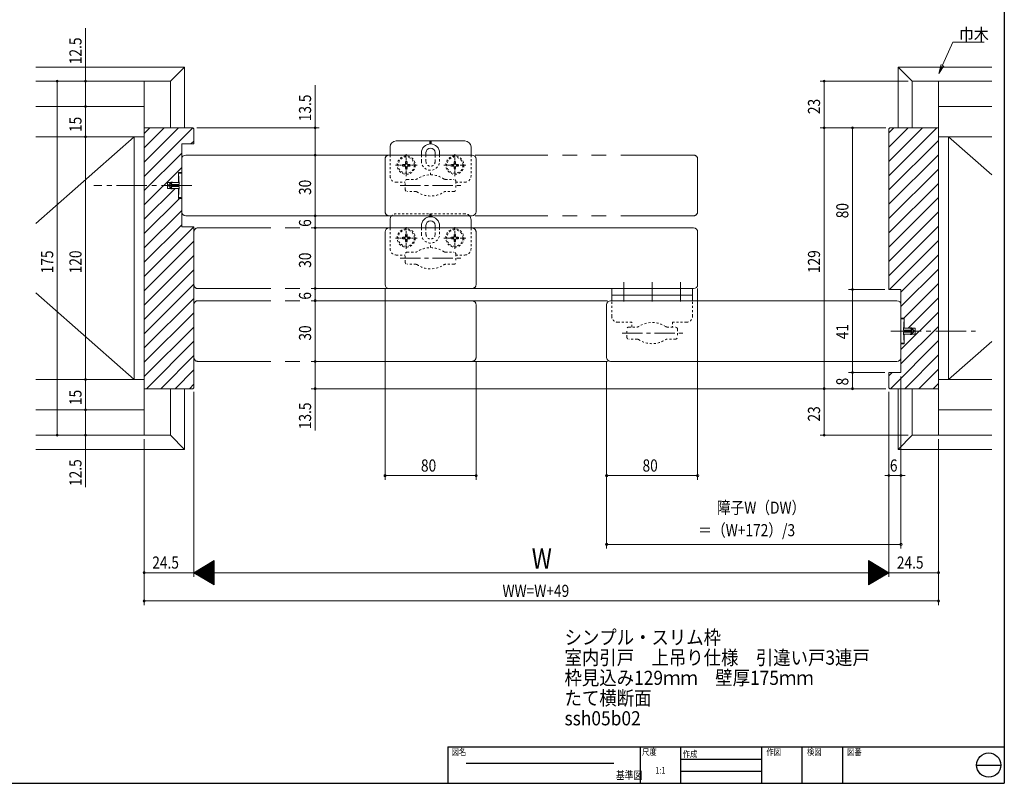
# Model space of a CAD drawing. Extents: x 5677 to 6475, y -38 to 533.
# Drawn here: x 5988 to 6475, y -38 to 339 of the extents above; entities that cross this region are included whole.
import ezdxf
from ezdxf.enums import TextEntityAlignment as Align

# ---------------------------------------------------------------- set-up
doc = ezdxf.new("R2010")
doc.units = 0
doc.header["$LTSCALE"] = 2
for name, pattern in [('CENTER2', [20, 12.5, -2.5, 2.5, -2.5]), ('DASHED1', [2.5, 1.25, -1.25]), ('dd1', [11.1, 7.5, -1.2, 1.2, -1.2]), ('DD2', [12, 6, -1.2, 1.2, -1.2, 1.2, -1.2])]:
    doc.linetypes.add(name, pattern=pattern)
for name, color, linetype, lineweight in [('AM_0', 7, 'CONTINUOUS', 20), ('AM_2', 4, 'CONTINUOUS', 13), ('AM_3', 6, 'DASHED1', 13), ('AM_5', 3, 'CONTINUOUS', 9), ('CONT_S_2', 2, 'CONTINUOUS', 13), ('MJ', 2, 'CONTINUOUS', 20), ('OS', 2, 'CONTINUOUS', 15), ('WK', 7, 'CONTINUOUS', 30), ('１点斜線', 4, 'dd1', 13), ('２点斜線', 4, 'DD2', 13)]:
    doc.layers.add(name, color=color, linetype=linetype, lineweight=lineweight)
doc.styles.get("Standard").update_dxf_attribs({"font": 'romans.shx', "width": 0.83, "bigfont": 'extfont2.shx'})

msp = doc.modelspace()

# ---------------------------------------------------------------- linework, layer by layer
at = {"layer": 'AM_0'}
for p, q in [((6073.91, 285.74), (6049.91, 285.74)), ((6049.91, 285.74), (6049.91, 156.74)), ((6073.91, 285.74), (6074.41, 285.24)), ((6074.41, 285.24), (6074.41, 277.74)), ((6418.44, 285.74), (6417.94, 285.24)), ((6417.94, 285.24), (6417.94, 205.74)), ((6418.44, 285.74), (6442.44, 285.74)), ((6442.44, 156.74), (6442.44, 285.74)), ((6074.41, 277.74), (6068.41, 277.74)), ((6068.41, 277.74), (6068.41, 263.64)), ((6068.41, 270.24), (6068.41, 244.24)), ((6070.41, 272.24), (6211.91, 272.24)), ((6213.91, 270.24), (6213.91, 244.24)), ((6068.41, 263.64), (6066.91, 263.64)), ((6066.91, 263.64), (6066.91, 258.74)), ((6066.91, 258.74), (6061.41, 258.74)), ((6061.41, 258.74), (6061.41, 255.74)), ((6061.41, 255.74), (6066.91, 255.74)), ((6066.91, 255.74), (6066.91, 250.84)), ((6066.91, 250.84), (6068.41, 250.84)), ((6068.41, 250.84), (6068.41, 236.74)), ((6070.41, 242.24), (6211.91, 242.24)), ((6074.41, 236.74), (6068.41, 236.74)), ((6074.41, 157.24), (6074.41, 236.74)), ((6168.91, 234.24), (6168.91, 208.24)), ((6170.91, 236.24), (6321.44, 236.24)), ((6323.44, 234.24), (6323.44, 208.24)), ((6321.44, 206.24), (6170.91, 206.24)), ((6417.94, 205.74), (6423.94, 205.74)), ((6423.94, 191.64), (6423.94, 205.74)), ((6280.44, 200.24), (6421.94, 200.24)), ((6278.44, 172.24), (6278.44, 198.24)), ((6423.94, 172.24), (6423.94, 198.24)), ((6423.94, 191.64), (6425.44, 191.64)), ((6425.44, 191.64), (6425.44, 186.74)), ((6425.44, 186.74), (6430.94, 186.74)), ((6430.94, 186.74), (6430.94, 183.74)), ((6430.94, 183.74), (6425.44, 183.74)), ((6425.44, 183.74), (6425.44, 178.84)), ((6425.44, 178.84), (6423.94, 178.84)), ((6423.94, 178.84), (6423.94, 178.84)), ((6423.94, 178.84), (6423.94, 164.74)), ((6421.94, 170.24), (6280.44, 170.24)), ((6417.94, 157.24), (6417.94, 164.74)), ((6417.94, 164.74), (6423.94, 164.74)), ((6073.91, 156.74), (6049.91, 156.74)), ((6074.41, 157.24), (6073.91, 156.74)), ((6417.94, 157.24), (6418.44, 156.74)), ((6418.44, 156.74), (6442.44, 156.74))]:
    msp.add_line(p, q, dxfattribs=at)
for centre, start, end in [((6070.41, 270.24), 90, 180), ((6211.91, 270.24), 0, 90), ((6070.41, 244.24), 180, 270), ((6211.91, 244.24), 270, 0), ((6170.91, 234.24), 90, 180), ((6321.44, 234.24), 0, 90), ((6170.91, 208.24), 180, 270), ((6321.44, 208.24), 270, 0), ((6280.44, 198.24), 90, 180), ((6421.94, 198.24), 0, 90), ((6280.44, 172.24), 180, 270), ((6421.94, 172.24), 270, 0)]:
    msp.add_arc(centre, 2, start, end, dxfattribs=at)
at = {"layer": 'AM_2', "ltscale": 0.4}
for p, q in [((6208.41, 279.24), (6174.41, 279.24)), ((6191.11, 277.74), (6191.11, 279.24)), ((6191.11, 277.74), (6191.71, 277.74)), ((6191.41, 277.74), (6191.41, 279.24)), ((6191.71, 277.74), (6191.71, 279.24)), ((6171.41, 276.24), (6171.41, 272.24)), ((6186.91, 273.24), (6186.91, 272.24)), ((6189.16, 273.49), (6189.16, 272.24)), ((6193.66, 273.49), (6193.66, 272.24)), ((6195.91, 273.24), (6195.91, 272.24)), ((6211.41, 276.24), (6211.41, 272.24)), ((6171.41, 240.24), (6171.41, 236.24)), ((6191.11, 241.74), (6191.11, 242.24)), ((6191.11, 241.74), (6191.71, 241.74)), ((6191.41, 241.74), (6191.41, 242.24)), ((6191.71, 241.74), (6191.71, 242.24)), ((6211.41, 240.24), (6211.41, 236.24)), ((6186.91, 237.24), (6186.91, 236.24)), ((6189.16, 237.49), (6189.16, 236.24)), ((6193.66, 236.24), (6193.66, 237.49)), ((6195.91, 236.24), (6195.91, 237.24))]:
    msp.add_line(p, q, dxfattribs=at)
at = {"layer": 'AM_2'}
for p, q in [((6067.11, 257.74), (6066.91, 263.24)), ((6067.91, 263.24), (6066.91, 263.24)), ((6061.91, 257.34), (6063.25, 258.89)), ((6062.92, 257.74), (6063.91, 258.89)), ((6063.91, 258.89), (6063.25, 258.89)), ((6068.41, 262.74), (6068.41, 251.74)), ((6061.91, 257.14), (6061.91, 257.34)), ((6061.91, 257.14), (6063.25, 255.59)), ((6067.11, 257.74), (6062.92, 257.74)), ((6067.11, 256.74), (6062.92, 256.74)), ((6062.92, 256.74), (6063.91, 255.59)), ((6063.91, 255.59), (6063.25, 255.59)), ((6067.11, 256.74), (6066.91, 251.24)), ((6067.91, 251.24), (6066.91, 251.24)), ((6286.94, 199.84), (6286.94, 209.44)), ((6300.94, 199.84), (6300.94, 209.44)), ((6314.94, 199.84), (6314.94, 209.44)), ((6280.94, 200.24), (6280.94, 206.24)), ((6280.94, 206.24), (6320.94, 206.24)), ((6320.94, 200.24), (6320.94, 206.24)), ((6320.94, 203.04), (6280.94, 203.04)), ((6423.94, 179.74), (6423.94, 190.74)), ((6424.44, 191.24), (6425.44, 191.24)), ((6425.24, 185.74), (6425.44, 191.24)), ((6425.24, 185.74), (6429.43, 185.74)), ((6429.43, 185.74), (6428.44, 186.89)), ((6428.44, 186.89), (6429.1, 186.89)), ((6430.44, 185.34), (6429.1, 186.89)), ((6430.44, 185.14), (6429.1, 183.59)), ((6430.44, 185.34), (6430.44, 185.14)), ((6425.24, 184.74), (6429.43, 184.74)), ((6425.24, 184.74), (6425.44, 179.24)), ((6429.43, 184.74), (6428.44, 183.59)), ((6428.44, 183.59), (6429.1, 183.59)), ((6424.44, 179.24), (6425.44, 179.24))]:
    msp.add_line(p, q, dxfattribs=at)
at = {"layer": 'AM_2', "ltscale": 0.4}
for centre, radius, start, end in [((6174.41, 276.24), 3, 90, 180), ((6191.41, 273.24), 4.5, 0, 180), ((6208.41, 276.24), 3, 0, 90), ((6191.41, 273.49), 2.25, 0, 180), ((6174.41, 240.24), 3, 138.1895, 180), ((6191.41, 237.24), 4.5, 0, 180), ((6191.41, 237.49), 2.25, 0, 180), ((6208.41, 240.24), 3, 0, 41.8105)]:
    msp.add_arc(centre, radius, start, end, dxfattribs=at)
at = {"layer": 'AM_2'}
for centre, start, end in [((6067.91, 262.74), 0, 90), ((6067.91, 251.74), 270, 0), ((6424.44, 190.74), 90, 180), ((6424.44, 179.74), 180, 270)]:
    msp.add_arc(centre, 0.5, start, end, dxfattribs=at)
at = {"layer": 'AM_3', "ltscale": 0.4}
for p, q in [((6179.41, 272.64), (6179.41, 261.84)), ((6203.41, 272.64), (6203.41, 261.84)), ((6171.41, 272.24), (6171.41, 261.84)), ((6179.01, 267.94), (6179.01, 269.14)), ((6179.01, 269.14), (6179.81, 269.14)), ((6179.81, 267.94), (6179.81, 269.14)), ((6186.91, 272.24), (6186.91, 269.24)), ((6189.16, 272.24), (6189.16, 268.99)), ((6193.66, 268.99), (6193.66, 272.24)), ((6195.91, 269.24), (6195.91, 272.24)), ((6203.01, 267.94), (6203.01, 269.14)), ((6203.01, 269.14), (6203.81, 269.14)), ((6203.81, 267.94), (6203.81, 269.14)), ((6211.41, 272.24), (6211.41, 261.84)), ((6174.01, 267.24), (6184.81, 267.24)), ((6178.71, 267.64), (6177.51, 267.64)), ((6177.51, 266.84), (6177.51, 267.64)), ((6178.71, 266.84), (6177.51, 266.84)), ((6179.01, 266.54), (6179.01, 265.34)), ((6179.81, 265.34), (6179.01, 265.34)), ((6179.81, 266.54), (6179.81, 265.34)), ((6180.11, 267.64), (6181.31, 267.64)), ((6180.11, 266.84), (6181.31, 266.84)), ((6181.31, 267.64), (6181.31, 266.84)), ((6191.41, 262.49), (6191.41, 263.84)), ((6198.01, 267.24), (6208.81, 267.24)), ((6202.71, 267.64), (6201.51, 267.64)), ((6201.51, 266.84), (6201.51, 267.64)), ((6202.71, 266.84), (6201.51, 266.84)), ((6203.01, 266.54), (6203.01, 265.34)), ((6203.81, 265.34), (6203.01, 265.34)), ((6203.81, 266.54), (6203.81, 265.34)), ((6204.11, 267.64), (6205.31, 267.64)), ((6204.11, 266.84), (6205.31, 266.84)), ((6205.31, 267.64), (6205.31, 266.84)), ((6174.41, 258.84), (6178.91, 258.84)), ((6178.91, 255.24), (6178.91, 259.24)), ((6179.91, 260.24), (6184.1, 260.24)), ((6198.72, 260.24), (6202.91, 260.24)), ((6203.91, 259.24), (6203.91, 255.24)), ((6203.91, 258.84), (6208.41, 258.84)), ((6184.1, 254.24), (6179.91, 254.24)), ((6202.91, 254.24), (6198.72, 254.24)), ((6208.41, 243.24), (6174.41, 243.24)), ((6191.11, 242.34), (6191.11, 243.24)), ((6191.41, 242.34), (6191.41, 243.24)), ((6191.71, 242.34), (6191.71, 243.24)), ((6171.41, 236.14), (6171.41, 225.84)), ((6179.41, 236.64), (6179.41, 225.84)), ((6186.91, 236.14), (6186.91, 233.24)), ((6189.16, 236.14), (6189.16, 232.99)), ((6193.66, 232.99), (6193.66, 236.14)), ((6195.91, 233.24), (6195.91, 236.14)), ((6203.41, 236.64), (6203.41, 225.84)), ((6211.41, 236.14), (6211.41, 225.84)), ((6174.01, 231.24), (6184.81, 231.24)), ((6178.71, 231.64), (6177.51, 231.64)), ((6177.51, 230.84), (6177.51, 231.64)), ((6178.71, 230.84), (6177.51, 230.84)), ((6179.01, 231.94), (6179.01, 233.14)), ((6179.01, 233.14), (6179.81, 233.14)), ((6179.01, 230.54), (6179.01, 229.34)), ((6179.81, 229.34), (6179.01, 229.34)), ((6179.81, 231.94), (6179.81, 233.14)), ((6179.81, 230.54), (6179.81, 229.34)), ((6180.11, 231.64), (6181.31, 231.64)), ((6180.11, 230.84), (6181.31, 230.84)), ((6181.31, 231.64), (6181.31, 230.84)), ((6198.01, 231.24), (6208.81, 231.24)), ((6202.71, 231.64), (6201.51, 231.64)), ((6201.51, 230.84), (6201.51, 231.64)), ((6202.71, 230.84), (6201.51, 230.84)), ((6203.01, 231.94), (6203.01, 233.14)), ((6203.01, 233.14), (6203.81, 233.14)), ((6203.01, 230.54), (6203.01, 229.34)), ((6203.81, 229.34), (6203.01, 229.34)), ((6203.81, 231.94), (6203.81, 233.14)), ((6203.81, 230.54), (6203.81, 229.34)), ((6204.11, 231.64), (6205.31, 231.64)), ((6204.11, 230.84), (6205.31, 230.84)), ((6205.31, 231.64), (6205.31, 230.84)), ((6179.91, 224.24), (6184.1, 224.24)), ((6191.41, 226.49), (6191.41, 227.84)), ((6198.72, 224.24), (6202.91, 224.24)), ((6174.41, 222.84), (6178.91, 222.84)), ((6178.91, 219.24), (6178.91, 223.24)), ((6203.91, 223.24), (6203.91, 219.24)), ((6203.91, 222.84), (6208.41, 222.84)), ((6184.1, 218.24), (6179.91, 218.24)), ((6202.91, 218.24), (6198.72, 218.24)), ((6280.94, 192.64), (6280.94, 200.24)), ((6320.94, 192.64), (6320.94, 200.24)), ((6290.94, 189.64), (6283.94, 189.64)), ((6288.44, 182.24), (6288.44, 186.24)), ((6289.44, 187.24), (6293.63, 187.24)), ((6290.94, 187.24), (6290.94, 189.64)), ((6308.25, 187.24), (6312.44, 187.24)), ((6310.94, 189.64), (6310.94, 187.24)), ((6317.94, 189.64), (6310.94, 189.64)), ((6313.44, 186.24), (6313.44, 182.24)), ((6293.63, 181.24), (6289.44, 181.24)), ((6312.44, 181.24), (6308.25, 181.24))]:
    msp.add_line(p, q, dxfattribs=at)
at = {"layer": 'AM_3', "linetype": 'CENTER2', "ltscale": 0.4}
for p, q in [((6176.41, 257.24), (6206.41, 257.24)), ((6176.41, 221.24), (6206.41, 221.24)), ((6286.1, 184.24), (6316.91, 184.24))]:
    msp.add_line(p, q, dxfattribs=at)
at = {"layer": 'AM_3', "ltscale": 0.4}
for centre, radius in [((6179.41, 267.24), 4.5), ((6179.41, 267.24), 4), ((6203.41, 267.24), 4.5), ((6203.41, 267.24), 4), ((6179.41, 231.24), 4.5), ((6179.41, 231.24), 4), ((6203.41, 231.24), 4.5), ((6203.41, 231.24), 4)]:
    msp.add_circle(centre, radius, dxfattribs=at)
for centre, radius, start, end in [((6178.71, 267.94), 0.3, 270, 0), ((6180.11, 267.94), 0.3, 180, 270), ((6191.41, 269.24), 4.5, 180, 0), ((6191.41, 268.99), 2.25, 180, 0), ((6202.71, 267.94), 0.3, 270, 0), ((6204.11, 267.94), 0.3, 180, 270), ((6178.71, 266.54), 0.3, 0, 90), ((6180.11, 266.54), 0.3, 90, 180), ((6202.71, 266.54), 0.3, 0, 90), ((6204.11, 266.54), 0.3, 90, 180), ((6174.41, 261.84), 3, 180, 270), ((6179.91, 259.24), 1, 90, 180), ((6184.1, 261.24), 1, 270, 304.2161), ((6191.41, 250.49), 12, 55.7839, 124.2161), ((6198.72, 261.24), 1, 235.7839, 270), ((6202.91, 259.24), 1, 0, 90), ((6208.41, 261.84), 3, 270, 0), ((6179.91, 255.24), 1, 180, 270), ((6184.1, 253.24), 1, 55.7839, 90), ((6191.41, 263.99), 12, 235.7839, 304.2161), ((6198.72, 253.24), 1, 90, 124.2161), ((6202.91, 255.24), 1, 270, 0), ((6174.41, 240.24), 3, 90, 135.5728), ((6208.41, 240.24), 3, 44.4272, 90), ((6178.71, 231.94), 0.3, 270, 0), ((6178.71, 230.54), 0.3, 0, 90), ((6180.11, 231.94), 0.3, 180, 270), ((6180.11, 230.54), 0.3, 90, 180), ((6191.41, 233.24), 4.5, 180, 0), ((6191.41, 232.99), 2.25, 180, 0), ((6202.71, 231.94), 0.3, 270, 0), ((6202.71, 230.54), 0.3, 0, 90), ((6204.11, 231.94), 0.3, 180, 270), ((6204.11, 230.54), 0.3, 90, 180), ((6174.41, 225.84), 3, 180, 270), ((6179.91, 223.24), 1, 90, 180), ((6184.1, 225.24), 1, 270, 304.2161), ((6191.41, 214.49), 12, 55.7839, 124.2161), ((6198.72, 225.24), 1, 235.7839, 270), ((6202.91, 223.24), 1, 0, 90), ((6208.41, 225.84), 3, 270, 0), ((6179.91, 219.24), 1, 180, 270), ((6202.91, 219.24), 1, 270, 0), ((6184.1, 217.24), 1, 55.7839, 90), ((6191.41, 227.99), 12, 235.7839, 304.2161), ((6198.72, 217.24), 1, 90, 124.2161), ((6283.94, 192.64), 3, 180, 270), ((6317.94, 192.64), 3, 270, 0), ((6289.44, 186.24), 1, 90, 180), ((6293.63, 188.24), 1, 270, 304.2161), ((6300.94, 177.49), 12, 55.7839, 124.2161), ((6308.25, 188.24), 1, 235.7839, 270), ((6312.44, 186.24), 1, 0, 90), ((6289.44, 182.24), 1, 180, 270), ((6293.63, 180.24), 1, 55.7839, 90), ((6300.94, 190.99), 12, 235.7839, 304.2161), ((6308.25, 180.24), 1, 90, 124.2161), ((6312.44, 182.24), 1, 270, 0)]:
    msp.add_arc(centre, radius, start, end, dxfattribs=at)
at = {"layer": 'AM_5'}
for p, q in [((6020.91, 308.74), (6020.91, 335.07)), ((6444.46, 316.72), (6449.61, 328.03)), ((6449.61, 328.03), (6465, 328.03)), ((6027.59, 308.74), (6004.91, 308.74)), ((6006.91, 308.74), (6006.91, 133.74)), ((6021.12, 308.74), (6018.91, 308.74)), ((6020.91, 296.24), (6020.91, 308.74)), ((6134.38, 285.74), (6134.38, 306.85)), ((6427.5, 308.74), (6383.94, 308.74)), ((6385.94, 285.74), (6385.94, 308.74)), ((6021.12, 296.24), (6018.91, 296.24)), ((6021.12, 296.24), (6018.91, 296.24)), ((6020.91, 281.24), (6020.91, 296.24)), ((6075.91, 285.74), (6136.38, 285.74)), ((6134.38, 272.24), (6134.38, 285.74)), ((6416.44, 285.74), (6383.94, 285.74)), ((6416.44, 285.74), (6383.94, 285.74)), ((6385.94, 285.74), (6385.94, 156.74)), ((6416.44, 285.74), (6397.94, 285.74)), ((6399.94, 285.74), (6399.94, 205.74)), ((6042.91, 281.24), (6018.91, 281.24)), ((6042.91, 281.24), (6018.91, 281.24)), ((6020.91, 281.24), (6020.91, 161.24)), ((6169.41, 272.24), (6132.38, 272.24)), ((6169.41, 272.24), (6132.38, 272.24)), ((6134.38, 242.24), (6134.38, 272.24)), ((6134.38, 242.24), (6134.38, 244.24)), ((6168.91, 242.24), (6132.38, 242.24)), ((6168.91, 242.24), (6132.38, 242.24)), ((6134.38, 236.24), (6134.38, 242.24)), ((6168.91, 236.24), (6132.38, 236.24)), ((6168.91, 236.24), (6132.38, 236.24)), ((6134.38, 236.24), (6134.38, 234.24)), ((6134.38, 206.24), (6134.38, 236.24)), ((6163.91, 206.24), (6132.38, 206.24)), ((6163.91, 206.24), (6132.38, 206.24)), ((6134.38, 206.24), (6134.38, 208.24)), ((6134.38, 206.24), (6134.38, 200.24)), ((6168.91, 206.24), (6168.91, 111.76)), ((6323.44, 206.24), (6323.44, 111.76)), ((6415.94, 205.74), (6397.94, 205.74)), ((6415.94, 205.74), (6397.94, 205.74)), ((6399.94, 205.74), (6399.94, 164.74)), ((6278.94, 200.24), (6132.38, 200.24)), ((6278.94, 200.24), (6132.38, 200.24)), ((6134.38, 200.24), (6134.38, 170.24)), ((6134.38, 200.24), (6134.38, 198.24)), ((6278.94, 170.24), (6132.38, 170.24)), ((6278.94, 170.24), (6132.38, 170.24)), ((6134.38, 170.24), (6134.38, 156.74)), ((6213.91, 170.24), (6213.91, 111.76)), ((6278.44, 170.24), (6278.44, 111.76)), ((6042.91, 161.24), (6018.91, 161.24)), ((6042.91, 161.24), (6018.91, 161.24)), ((6020.91, 161.24), (6020.91, 146.24)), ((6415.94, 164.74), (6397.94, 164.74)), ((6415.94, 164.74), (6397.94, 164.74)), ((6399.94, 164.74), (6399.94, 156.74)), ((6423.94, 162.74), (6423.94, 77.78)), ((6423.94, 162.74), (6423.94, 111.78)), ((6416.44, 156.74), (6132.38, 156.74)), ((6134.38, 156.74), (6134.38, 136.14)), ((6416.44, 156.74), (6383.94, 156.74)), ((6416.44, 156.74), (6383.94, 156.74)), ((6385.94, 156.74), (6385.94, 133.74)), ((6416.44, 156.74), (6397.94, 156.74)), ((6074.41, 155.24), (6074.41, 63.78)), ((6417.94, 155.24), (6417.94, 111.78)), ((6021.12, 146.24), (6018.91, 146.24)), ((6021.12, 146.24), (6018.91, 146.24)), ((6020.91, 146.24), (6020.91, 133.74)), ((6278.44, 150.24), (6278.44, 77.78)), ((6027.59, 133.74), (6004.91, 133.74)), ((6021.12, 133.74), (6018.91, 133.74)), ((6020.91, 133.74), (6020.91, 108.05)), ((6049.91, 131.74), (6049.91, 49.78)), ((6049.91, 131.74), (6049.91, 63.78)), ((6427.5, 133.74), (6383.94, 133.74)), ((6417.94, 135.24), (6417.94, 63.78)), ((6442.44, 131.74), (6442.44, 49.78)), ((6442.44, 131.74), (6442.44, 63.78)), ((6213.91, 113.76), (6168.91, 113.76)), ((6278.44, 113.76), (6323.44, 113.76)), ((6417.94, 113.78), (6415.94, 113.78)), ((6423.94, 113.78), (6417.94, 113.78)), ((6423.94, 113.78), (6425.94, 113.78)), ((6278.44, 79.78), (6423.94, 79.78)), ((6074.41, 65.78), (6084.41, 71.78)), ((6078.41, 63.38), (6078.41, 68.18)), ((6078.61, 63.26), (6078.61, 68.3)), ((6078.81, 63.14), (6078.81, 68.42)), ((6079.01, 63.02), (6079.01, 68.54)), ((6079.21, 62.9), (6079.21, 68.66)), ((6079.41, 62.78), (6079.41, 68.78)), ((6079.61, 62.66), (6079.61, 68.9)), ((6079.81, 62.54), (6079.81, 69.02)), ((6080.01, 62.42), (6080.01, 69.14)), ((6080.21, 62.3), (6080.21, 69.26)), ((6080.41, 62.18), (6080.41, 69.38)), ((6080.61, 62.06), (6080.61, 69.5)), ((6080.81, 61.94), (6080.81, 69.62)), ((6081.01, 61.82), (6081.01, 69.74)), ((6081.21, 61.7), (6081.21, 69.86)), ((6081.41, 61.58), (6081.41, 69.98)), ((6081.61, 61.46), (6081.61, 70.1)), ((6081.81, 61.34), (6081.81, 70.22)), ((6082.01, 61.22), (6082.01, 70.34)), ((6082.21, 61.1), (6082.21, 70.46)), ((6082.41, 60.98), (6082.41, 70.58)), ((6082.61, 60.86), (6082.61, 70.7)), ((6082.81, 60.74), (6082.81, 70.82)), ((6083.01, 60.62), (6083.01, 70.94)), ((6083.21, 60.5), (6083.21, 71.06)), ((6083.41, 60.38), (6083.41, 71.18)), ((6083.61, 60.26), (6083.61, 71.3)), ((6083.81, 60.14), (6083.81, 71.42)), ((6084.01, 60.02), (6084.01, 71.54)), ((6084.21, 59.9), (6084.21, 71.66)), ((6084.41, 59.78), (6084.41, 71.78)), ((6417.94, 65.78), (6407.94, 71.78)), ((6407.94, 71.78), (6407.94, 59.78)), ((6408.14, 71.66), (6408.14, 59.9)), ((6408.34, 71.54), (6408.34, 60.02)), ((6408.54, 71.42), (6408.54, 60.14)), ((6408.74, 71.3), (6408.74, 60.26)), ((6408.94, 71.18), (6408.94, 60.38)), ((6409.14, 71.06), (6409.14, 60.5)), ((6409.34, 70.94), (6409.34, 60.62)), ((6409.54, 70.82), (6409.54, 60.74)), ((6409.74, 70.7), (6409.74, 60.86)), ((6409.94, 70.58), (6409.94, 60.98)), ((6410.14, 70.46), (6410.14, 61.1)), ((6410.34, 70.34), (6410.34, 61.22)), ((6410.54, 70.22), (6410.54, 61.34)), ((6410.74, 70.1), (6410.74, 61.46)), ((6410.94, 69.98), (6410.94, 61.58)), ((6411.14, 69.86), (6411.14, 61.7)), ((6411.34, 69.74), (6411.34, 61.82)), ((6411.54, 69.62), (6411.54, 61.94)), ((6411.74, 69.5), (6411.74, 62.06)), ((6411.94, 69.38), (6411.94, 62.18)), ((6412.14, 69.26), (6412.14, 62.3)), ((6412.34, 69.14), (6412.34, 62.42)), ((6412.54, 69.02), (6412.54, 62.54)), ((6412.74, 68.9), (6412.74, 62.66)), ((6412.94, 68.78), (6412.94, 62.78)), ((6413.14, 68.66), (6413.14, 62.9)), ((6413.34, 68.54), (6413.34, 63.02)), ((6413.54, 68.42), (6413.54, 63.14)), ((6413.74, 68.3), (6413.74, 63.26)), ((6413.94, 68.18), (6413.94, 63.38)), ((6074.41, 65.78), (6049.91, 65.78)), ((6417.94, 65.78), (6074.41, 65.78)), ((6074.41, 65.78), (6084.41, 59.78)), ((6074.61, 65.66), (6074.61, 65.9)), ((6074.81, 65.54), (6074.81, 66.02)), ((6075.01, 65.42), (6075.01, 66.14)), ((6075.21, 65.3), (6075.21, 66.26)), ((6075.41, 65.18), (6075.41, 66.38)), ((6075.61, 65.06), (6075.61, 66.5)), ((6075.81, 64.94), (6075.81, 66.62)), ((6076.01, 64.82), (6076.01, 66.74)), ((6076.21, 64.7), (6076.21, 66.86)), ((6076.41, 64.58), (6076.41, 66.98)), ((6076.61, 64.46), (6076.61, 67.1)), ((6076.81, 64.34), (6076.81, 67.22)), ((6077.01, 64.22), (6077.01, 67.34)), ((6077.21, 64.1), (6077.21, 67.46)), ((6077.41, 63.98), (6077.41, 67.58)), ((6077.61, 63.86), (6077.61, 67.7)), ((6077.81, 63.74), (6077.81, 67.82)), ((6078.01, 63.62), (6078.01, 67.94)), ((6078.21, 63.5), (6078.21, 68.06)), ((6417.94, 65.78), (6407.94, 59.78)), ((6414.14, 68.06), (6414.14, 63.5)), ((6414.34, 67.94), (6414.34, 63.62)), ((6414.54, 67.82), (6414.54, 63.74)), ((6414.74, 67.7), (6414.74, 63.86)), ((6414.94, 67.58), (6414.94, 63.98)), ((6415.14, 67.46), (6415.14, 64.1)), ((6415.34, 67.34), (6415.34, 64.22)), ((6415.54, 67.22), (6415.54, 64.34)), ((6415.74, 67.1), (6415.74, 64.46)), ((6415.94, 66.98), (6415.94, 64.58)), ((6416.14, 66.86), (6416.14, 64.7)), ((6416.34, 66.74), (6416.34, 64.82)), ((6416.54, 66.62), (6416.54, 64.94)), ((6416.74, 66.5), (6416.74, 65.06)), ((6416.94, 66.38), (6416.94, 65.18)), ((6417.14, 66.26), (6417.14, 65.3)), ((6417.34, 66.14), (6417.34, 65.42)), ((6417.54, 66.02), (6417.54, 65.54)), ((6417.74, 65.9), (6417.74, 65.66)), ((6442.44, 65.78), (6417.94, 65.78)), ((6049.91, 51.78), (6442.44, 51.78))]:
    msp.add_line(p, q, dxfattribs=at)
at = {"layer": 'AM_5', "extrusion": (0, 0, -1)}
for p, q in [((6443.78, 317.03), (6442.6, 312.63)), ((6442.6, 312.63), (6444.46, 316.72)), ((6445.15, 316.41), (6442.6, 312.63))]:
    msp.add_line(p, q, dxfattribs=at)
at = {"layer": 'AM_5'}
for centre in [(6006.91, 308.74), (6020.91, 308.74), (6385.94, 308.74), (6020.91, 296.24), (6020.91, 296.24), (6134.38, 285.74), (6385.94, 285.74), (6385.94, 285.74), (6399.94, 285.74), (6020.91, 281.24), (6020.91, 281.24), (6134.38, 272.24), (6134.38, 272.24), (6134.38, 242.24), (6134.38, 242.24), (6134.38, 236.24), (6134.38, 236.24), (6134.38, 206.24), (6134.38, 206.24), (6399.94, 205.74), (6399.94, 205.74), (6134.38, 200.24), (6134.38, 200.24), (6134.38, 170.24), (6134.38, 170.24), (6020.91, 161.24), (6020.91, 161.24), (6399.94, 164.74), (6399.94, 164.74), (6134.38, 156.74), (6385.94, 156.74), (6385.94, 156.74), (6399.94, 156.74), (6020.91, 146.24), (6020.91, 146.24), (6006.91, 133.74), (6020.91, 133.74), (6385.94, 133.74), (6168.91, 113.76), (6213.91, 113.76), (6278.44, 113.76), (6323.44, 113.76), (6417.94, 113.78), (6423.94, 113.78), (6278.44, 79.78), (6423.94, 79.78), (6049.91, 65.78), (6442.44, 65.78), (6049.91, 51.78), (6442.44, 51.78)]:
    msp.add_circle(centre, 0.5, dxfattribs=at)
at = {"layer": 'CONT_S_2', "lineweight": 5}
for p, q in [((6069.85, 315.74), (5996.33, 315.74)), ((6069.85, 315.74), (6062.85, 308.74)), ((6069.85, 285.74), (6069.85, 315.74)), ((6422.5, 315.74), (6468.78, 315.74)), ((6422.5, 285.74), (6422.5, 315.74)), ((6422.5, 315.74), (6429.5, 308.74)), ((6069.85, 156.74), (6069.85, 126.74)), ((6422.5, 156.74), (6422.5, 126.74)), ((6069.85, 126.74), (6062.85, 133.74)), ((6422.5, 126.74), (6429.5, 133.74)), ((6069.85, 126.74), (5996.33, 126.74)), ((6422.5, 126.74), (6468.78, 126.74))]:
    msp.add_line(p, q, dxfattribs=at)
at = {"layer": 'CONT_S_2', "linetype": 'Continuous'}
for p, q in [((6049.91, 282.94), (6052.71, 285.74)), ((6049.91, 275.87), (6059.78, 285.74)), ((6049.91, 268.8), (6066.85, 285.74)), ((6049.91, 261.73), (6073.92, 285.73)), ((6417.94, 283.27), (6420.41, 285.74)), ((6417.94, 276.2), (6427.48, 285.74)), ((6417.94, 269.13), (6434.55, 285.74)), ((6417.94, 262.05), (6441.62, 285.74)), ((6073, 277.74), (6074.41, 279.16)), ((6417.94, 254.98), (6442.44, 279.48)), ((6049.91, 254.66), (6068.41, 273.16)), ((6417.94, 247.91), (6442.44, 272.41)), ((6049.91, 247.58), (6068.41, 266.08)), ((6417.94, 240.84), (6442.44, 265.34)), ((6417.94, 233.77), (6442.44, 258.27)), ((6049.91, 240.51), (6065.14, 255.74)), ((6049.91, 233.44), (6067.31, 250.84)), ((6417.94, 226.7), (6442.44, 251.2)), ((6049.91, 226.37), (6068.41, 244.87)), ((6417.94, 219.63), (6442.44, 244.13)), ((6049.91, 219.3), (6068.41, 237.8)), ((6049.91, 212.23), (6074.41, 236.73)), ((6417.94, 212.56), (6442.44, 237.06)), ((6049.91, 205.16), (6074.41, 229.66)), ((6418.19, 205.74), (6442.44, 229.99)), ((6049.91, 198.09), (6074.41, 222.59)), ((6423.94, 204.41), (6442.44, 222.91)), ((6049.91, 191.02), (6074.41, 215.52)), ((6423.94, 197.34), (6442.44, 215.84)), ((6049.91, 183.94), (6074.41, 208.44)), ((6425.3, 191.64), (6442.44, 208.77)), ((6049.91, 176.87), (6074.41, 201.37)), ((6427.47, 186.74), (6442.44, 201.7)), ((6049.91, 169.8), (6074.41, 194.3)), ((6423.94, 176.13), (6442.44, 194.63)), ((6049.91, 162.73), (6074.41, 187.23)), ((6423.94, 169.06), (6442.44, 187.56)), ((6050.99, 156.74), (6074.41, 180.16)), ((6418.69, 156.74), (6442.44, 180.49)), ((6058.06, 156.74), (6074.41, 173.09)), ((6425.76, 156.74), (6442.44, 173.42)), ((6065.13, 156.74), (6074.41, 166.02)), ((6432.83, 156.74), (6442.44, 166.35)), ((6417.94, 163.06), (6419.62, 164.74)), ((6072.21, 156.74), (6074.41, 158.95)), ((6439.9, 156.74), (6442.44, 159.28))]:
    msp.add_line(p, q, dxfattribs=at)
at = {"layer": 'OS'}
for p, q in [((6062.85, 308.74), (5996.33, 308.74)), ((6049.91, 308.74), (6049.91, 285.74)), ((6062.85, 308.74), (6062.85, 285.74)), ((6429.5, 308.74), (6429.5, 285.74)), ((6429.5, 308.74), (6468.78, 308.74)), ((6442.44, 308.74), (6442.44, 285.74)), ((6049.91, 296.24), (5996.33, 296.24)), ((6442.44, 296.24), (6468.78, 296.24)), ((6044.91, 281.24), (5996.33, 238.36)), ((6049.91, 281.24), (5996.33, 281.24)), ((6044.91, 281.24), (6044.91, 161.24)), ((6468.78, 281.24), (6442.44, 281.24)), ((6447.44, 281.24), (6468.78, 262.41)), ((6447.44, 161.24), (6447.44, 281.24)), ((6044.91, 161.24), (5996.33, 204.11)), ((6447.44, 161.24), (6468.78, 180.07)), ((5996.33, 161.24), (6049.91, 161.24)), ((6442.44, 161.24), (6468.78, 161.24)), ((6049.91, 133.74), (6049.91, 156.74)), ((6062.85, 133.74), (6062.85, 156.74)), ((6429.5, 133.74), (6429.5, 156.74)), ((6442.44, 133.74), (6442.44, 156.74)), ((6049.91, 146.24), (5996.33, 146.24)), ((6442.44, 146.24), (6468.78, 146.24)), ((6062.85, 133.74), (5996.33, 133.74)), ((6429.5, 133.74), (6468.78, 133.74))]:
    msp.add_line(p, q, dxfattribs=at)
at = {"layer": 'WK'}
for p, q in [((6475, 523.14), (6475, -38.36)), ((6200, -20.36), (6475, -20.36)), ((6200, -20.36), (6200, -38.36)), ((6295, -20.36), (6295, -38.36)), ((6315, -20.36), (6315, -38.36)), ((6355, -20.36), (6355, -38.36)), ((6375, -20.36), (6375, -38.36)), ((6395, -20.36), (6395, -38.36)), ((6209, -28.36), (6282, -28.36)), ((6315, -26.36), (6355, -26.36)), ((6315, -32.36), (6355, -32.36)), ((6461.31, -29.36), (6473.31, -29.36)), ((5681, -38.36), (6475, -38.36))]:
    msp.add_line(p, q, dxfattribs=at)
msp.add_circle((6467.31, -29.36), 6, dxfattribs=at)
at = {"layer": '１点斜線'}
for p, q in [((6073.41, 257.24), (6025.02, 257.24)), ((6418.94, 185.24), (6460.77, 185.24))]:
    msp.add_line(p, q, dxfattribs=at)
at = {"layer": '２点斜線', "ltscale": 3}
for p, q in [((6168.91, 270.24), (6168.91, 244.24)), ((6321.44, 272.24), (6211.91, 272.24)), ((6323.44, 270.24), (6323.44, 244.24)), ((6321.44, 242.24), (6211.91, 242.24)), ((6074.41, 234.24), (6074.41, 208.24)), ((6076.41, 236.24), (6211.91, 236.24)), ((6213.91, 234.24), (6213.91, 208.24)), ((6076.41, 206.24), (6211.91, 206.24)), ((6076.41, 200.24), (6211.91, 200.24)), ((6074.41, 198.24), (6074.41, 172.24)), ((6213.91, 198.24), (6213.91, 172.24)), ((6076.41, 170.24), (6211.91, 170.24))]:
    msp.add_line(p, q, dxfattribs=at)
for centre, start, end in [((6170.91, 270.24), 90, 180), ((6321.44, 270.24), 0, 90), ((6170.91, 244.24), 180, 270), ((6321.44, 244.24), 270, 0), ((6076.41, 234.24), 90, 180), ((6211.91, 234.24), 0, 90), ((6076.41, 208.24), 180, 270), ((6211.91, 208.24), 270, 0), ((6076.41, 198.24), 90, 180), ((6211.91, 198.24), 0, 90), ((6076.41, 172.24), 180, 270), ((6211.91, 172.24), 270, 0)]:
    msp.add_arc(centre, 2, start, end, dxfattribs=at)

# ---------------------------------------------------------------- texts
at = {"layer": 'AM_5'}
for s, height, width, p in [('巾木', 6, 0.9, (6452.57, 328.84)), ('80', 6, 0.83, (6186.67, 115.76)), ('80', 6, 0.83, (6296.19, 115.76)), ('6', 6, 0.83, (6418.45, 115.78)), ('障子W（DW）', 6, 0.83, (6332.88, 94.92)), ('＝（W+172）/3', 6, 0.83, (6323.73, 83.78)), ('24.5', 6, 0.83, (6053.86, 67.78)), ('W', 10, 0.83, (6241.43, 67.78)), ('24.5', 6, 0.83, (6421.89, 67.78)), ('WW=W+49', 6, 0.83, (6226.97, 53.78))]:
    msp.add_text(s, height=height, dxfattribs=dict(at, width=width)).set_placement(p)
at = {"layer": 'AM_5', "width": 0.83}
for s, p in [('12.5', (6018.91, 317.18)), ('13.5', (6132.38, 288.96)), ('23', (6383.94, 292.5)), ('15', (6018.91, 283.64)), ('30', (6132.38, 252.5)), ('80', (6397.94, 241)), ('6', (6132.38, 236.75)), ('175', (6004.91, 213.77)), ('120', (6018.91, 213.77)), ('129', (6383.94, 213.89)), ('30', (6132.38, 216.5)), ('6', (6132.38, 200.75)), ('30', (6132.38, 180.5)), ('41', (6397.94, 181.21)), ('8', (6397.94, 158.37)), ('15', (6018.91, 148.64)), ('13.5', (6132.38, 136.71)), ('23', (6383.94, 140.5)), ('12.5', (6018.91, 108.63))]:
    msp.add_text(s, height=6, rotation=90, dxfattribs=at).set_placement(p)
at = {"layer": 'MJ', "width": 0.9}
for s, p in [('シンプル・スリム枠', (6257.64, 30.29)), ('室内引戸\u3000上吊り仕様\u3000引違い戸3連戸', (6257.64, 20.29)), ('枠見込み129ｍｍ\u3000壁厚175ｍｍ', (6257.64, 10.29)), ('たて横断面', (6257.64, 0.29)), ('ssh05b02', (6257.64, -9.71))]:
    msp.add_text(s, height=7, dxfattribs=at).set_placement(p)
at = {"layer": 'WK'}
for s, height, width, p in [('図名', 3.2, 0.83, (6201.8, -24.46)), ('尺度', 3.2, 0.83, (6295.93, -24.46)), ('作成', 3.2, 0.83, (6316.06, -25.46)), ('作図', 3.2, 0.83, (6357.43, -24.46)), ('検図', 3.2, 0.83, (6377.43, -24.46)), ('図番', 3.2, 0.83, (6397.3, -24.46)), ('基準図', 4, 0.8, (6283, -36.36))]:
    msp.add_text(s, height=height, dxfattribs=dict(at, width=width)).set_placement(p)
at = {"layer": 'WK', "width": 0.83}
msp.add_text('1:1', height=3.2, dxfattribs=at).set_placement((6305, -32.36), align=Align.MIDDLE)

doc.saveas('drawing.dxf')
